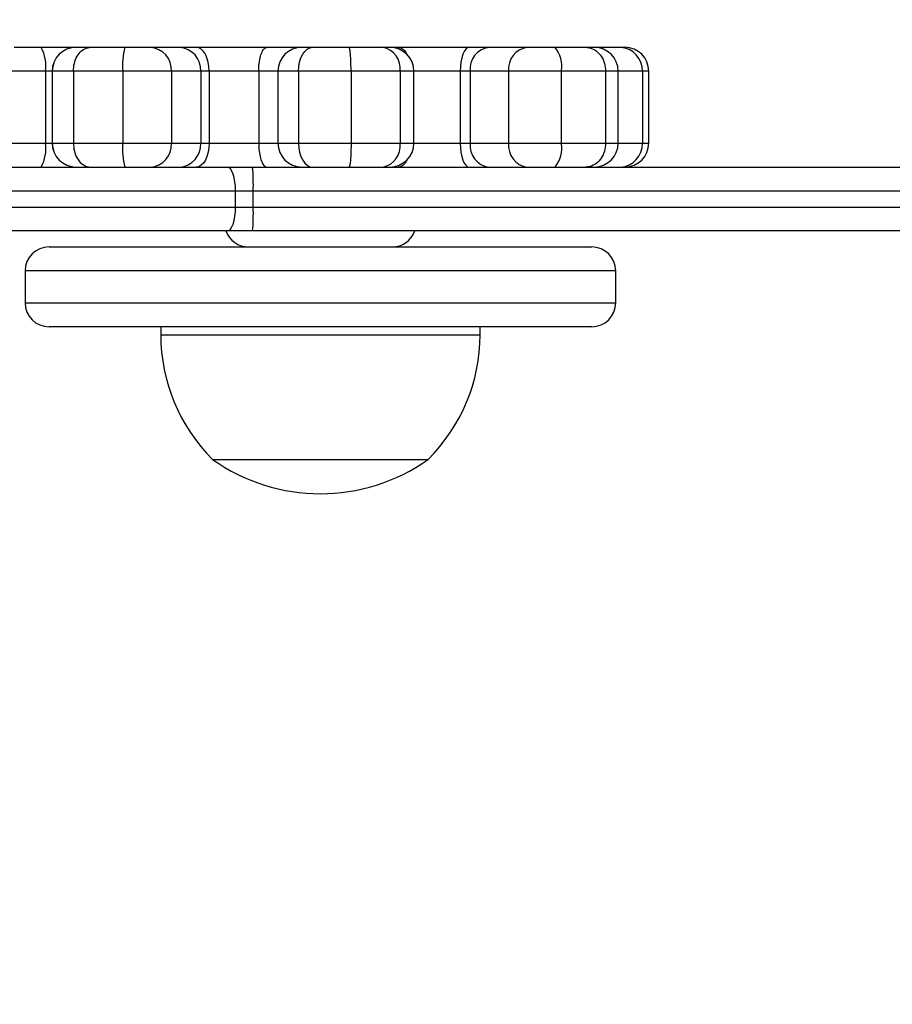
# Model space of a CAD drawing. Units: millimetres. Extents: x -426 to 910, y 134 to 788.
# Drawn here: x 362 to 373, y 440 to 453 of the extents above; entities that cross this region are included whole.
import ezdxf

# ---------------------------------------------------------------- set-up
doc = ezdxf.new("R2010")
doc.units = ezdxf.units.MM
doc.header["$LTSCALE"] = 50
doc.header["$PDSIZE"] = -1
doc.layers.add('VP-DIM', color=7, linetype='Continuous')
doc.layers.add('VP-EQ', color=7, linetype='Continuous', true_color=0x8a3492)
doc.dimstyles.get("Standard").update_dxf_attribs({"dimtxt": 14, "dimasz": 20, "dimexe": 20, "dimexo": 50, "dimgap": 20, "dimtad": 0, "dimdec": 0, "dimzin": 0, "dimdsep": 46, "dimtxsty": 'Standard', "dimcen": -0.09, "dimadec": 0, "dimazin": 0, "dimtfac": 1, "dimtdec": 4, "dimtofl": 0, "dimtmove": 0, "dimatfit": 3, "dimfxl": 70, "dimfxlon": 1, "dimtolj": 1, "dimtzin": 0, "dimarcsym": 0})

# ---------------------------------------------------------------- blocks, each defined once
blk = doc.blocks.new('*D17')
at = {"layer": 'Defpoints', "color": 0}
for p in [(703.713, 768.331), (703.713, 453.687), (54.799, 286.644)]:
    blk.add_point(p, dxfattribs=at)
at = {"layer": 'VP-DIM', "color": 0, "lineweight": -2}
for p, q in [((54.799, 698.331), (54.799, 788.331)), ((703.713, 698.331), (703.713, 788.331)), ((74.799, 768.331), (340.589, 768.331)), ((683.713, 768.331), (417.922, 768.331))]:
    blk.add_line(p, q, dxfattribs=at)
at = {"layer": 'VP-DIM', "color": 0}
for points in [[(74.799, 771.664), (74.799, 764.997), (54.799, 768.331)], [(683.713, 764.997), (683.713, 771.664), (703.713, 768.331)]]:
    blk.add_solid(points, dxfattribs=at)
at = {"layer": 'VP-DIM', "color": 0, "insert": (379.256, 768.331), "char_height": 14, "attachment_point": 5}
blk.add_mtext('\\A1;649', dxfattribs=at)
blk = doc.blocks.new('*D18')
at = {"layer": 'Defpoints', "color": 0}
for p in [(553.638, 697.475), (553.638, 449.483), (204.901, 292.812)]:
    blk.add_point(p, dxfattribs=at)
at = {"layer": 'VP-DIM', "color": 0, "lineweight": -2}
for p, q in [((204.901, 627.475), (204.901, 717.475)), ((553.638, 627.475), (553.638, 717.475)), ((224.901, 697.475), (340.603, 697.475)), ((533.638, 697.475), (417.936, 697.475))]:
    blk.add_line(p, q, dxfattribs=at)
at = {"layer": 'VP-DIM', "color": 0}
for points in [[(224.901, 700.809), (224.901, 694.142), (204.901, 697.475)], [(533.638, 694.142), (533.638, 700.809), (553.638, 697.475)]]:
    blk.add_solid(points, dxfattribs=at)
at = {"layer": 'VP-DIM', "color": 0, "insert": (379.27, 697.475), "char_height": 14, "attachment_point": 5}
blk.add_mtext('\\A1;349', dxfattribs=at)
blk = doc.blocks.new('*D19')
at = {"layer": 'Defpoints', "color": 0}
for p in [(549.637, 458.128), (210.287, 284.92), (793.64, 284.92)]:
    blk.add_point(p, dxfattribs=at)
at = {"layer": 'VP-DIM', "color": 0, "lineweight": -2}
for p, q in [((723.64, 458.128), (813.64, 458.128)), ((793.64, 438.128), (793.64, 407.857)), ((793.64, 304.92), (793.64, 335.191)), ((723.64, 284.92), (813.64, 284.92))]:
    blk.add_line(p, q, dxfattribs=at)
at = {"layer": 'VP-DIM', "color": 0}
for points in [[(796.973, 438.128), (790.306, 438.128), (793.64, 458.128)], [(790.306, 304.92), (796.973, 304.92), (793.64, 284.92)]]:
    blk.add_solid(points, dxfattribs=at)
at = {"layer": 'VP-DIM', "color": 0, "insert": (793.64, 371.524), "char_height": 14, "attachment_point": 5, "rotation": 90}
blk.add_mtext('\\A1;173', dxfattribs=at)
blk = doc.blocks.new('*D20')
at = {"layer": 'Defpoints', "color": 0}
for p in [(549.038, 608.331), (215.466, 134.457), (890.252, 134.457)]:
    blk.add_point(p, dxfattribs=at)
at = {"layer": 'VP-DIM', "color": 0, "lineweight": -2}
for p, q in [((820.252, 608.331), (910.252, 608.331)), ((890.252, 588.331), (890.252, 411.631)), ((890.252, 154.457), (890.252, 334.297)), ((820.252, 134.457), (910.252, 134.457))]:
    blk.add_line(p, q, dxfattribs=at)
at = {"layer": 'VP-DIM', "color": 0}
for points in [[(893.585, 588.331), (886.919, 588.331), (890.252, 608.331)], [(886.919, 154.457), (893.585, 154.457), (890.252, 134.457)]]:
    blk.add_solid(points, dxfattribs=at)
at = {"layer": 'VP-DIM', "color": 0, "insert": (890.252, 372.964), "char_height": 14, "attachment_point": 5, "rotation": 90}
blk.add_mtext('\\A1;473', dxfattribs=at)
blk = doc.blocks.new('RC1437_')
at = {"color": 7, "linetype": 'Continuous', "lineweight": 25}
for p, q in [((361.698, 452.194), (362.034, 452.194)), ((362.034, 452.194), (362.473, 452.194)), ((362.473, 452.194), (362.655, 452.194)), ((362.655, 452.194), (363.081, 452.194)), ((363.081, 452.194), (363.402, 452.194)), ((363.402, 452.194), (363.769, 452.194)), ((363.769, 452.194), (363.978, 452.194)), ((363.978, 452.194), (364.864, 452.194)), ((364.864, 452.194), (365.3, 452.194)), ((365.3, 452.194), (365.435, 452.194)), ((365.435, 452.194), (365.889, 452.194)), ((365.889, 452.194), (366.313, 452.194)), ((366.313, 452.194), (366.403, 452.194)), ((366.403, 452.194), (366.507, 452.194)), ((366.507, 452.194), (367.395, 452.194)), ((367.395, 452.194), (367.641, 452.194)), ((367.641, 452.194), (368.124, 452.194)), ((368.124, 452.194), (368.471, 452.194)), ((368.471, 452.194), (368.854, 452.194)), ((368.854, 452.194), (368.962, 452.194)), ((368.962, 452.194), (368.985, 452.194)), ((368.985, 452.194), (369.29, 452.194)), ((369.29, 452.194), (369.345, 452.194)), ((362.088, 451.894), (361.449, 451.894)), ((362.088, 451.894), (362.088, 450.994)), ((362.172, 451.894), (362.172, 450.994)), ((362.438, 451.894), (362.173, 451.894)), ((362.173, 451.894), (362.173, 450.994)), ((363.056, 451.894), (362.438, 451.894)), ((362.438, 451.894), (362.438, 450.994)), ((363.056, 451.894), (363.056, 450.994)), ((363.666, 451.894), (363.056, 451.894)), ((363.666, 451.894), (363.666, 450.994)), ((364.033, 451.894), (363.666, 451.894)), ((364.033, 451.894), (364.033, 450.994)), ((364.137, 451.894), (364.033, 451.894)), ((364.137, 451.894), (364.137, 450.994)), ((364.759, 451.894), (364.137, 451.894)), ((364.759, 451.894), (364.759, 450.994)), ((365, 451.894), (365, 450.994)), ((365.916, 451.894), (365.258, 451.894)), ((365.258, 451.894), (365.258, 450.994)), ((365.916, 451.894), (365.916, 450.994)), ((366.531, 451.894), (365.916, 451.894)), ((366.531, 451.894), (366.531, 450.994)), ((366.703, 450.994), (366.703, 451.894)), ((367.407, 451.894), (367.284, 451.894)), ((367.284, 451.894), (367.284, 450.994)), ((367.407, 451.894), (367.407, 450.994)), ((367.89, 451.894), (367.407, 451.894)), ((368.549, 451.894), (367.89, 451.894)), ((367.89, 451.894), (367.89, 450.994)), ((368.549, 451.894), (368.549, 450.994)), ((369.105, 451.894), (368.549, 451.894)), ((369.105, 451.894), (369.105, 450.994)), ((369.262, 450.994), (369.262, 451.894)), ((369.565, 451.894), (369.565, 450.994)), ((369.645, 450.994), (369.645, 451.894)), ((361.449, 450.994), (362.088, 450.994)), ((362.173, 450.994), (362.438, 450.994)), ((362.438, 450.994), (363.056, 450.994)), ((363.056, 450.994), (363.666, 450.994)), ((363.666, 450.994), (364.033, 450.994)), ((364.033, 450.994), (364.137, 450.994)), ((364.137, 450.994), (364.759, 450.994)), ((365.258, 450.994), (365.916, 450.994)), ((365.916, 450.994), (366.531, 450.994)), ((367.284, 450.994), (367.407, 450.994)), ((367.407, 450.994), (367.89, 450.994)), ((367.89, 450.994), (368.549, 450.994)), ((368.549, 450.994), (369.105, 450.994)), ((356.121, 450.694), (364.365, 450.694)), ((364.365, 450.694), (364.682, 450.694)), ((364.682, 450.694), (382.873, 450.694)), ((364.469, 450.394), (356.225, 450.394)), ((364.469, 450.194), (364.469, 450.394)), ((364.69, 450.394), (364.469, 450.394)), ((364.69, 450.194), (364.69, 450.394)), ((382.905, 450.394), (364.69, 450.394)), ((356.225, 450.194), (364.469, 450.194)), ((364.469, 450.194), (364.69, 450.194)), ((364.365, 449.894), (356.121, 449.894)), ((364.682, 449.894), (364.365, 449.894)), ((374.607, 449.894), (364.682, 449.894)), ((362.133, 449.694), (362.453, 449.694)), ((362.453, 449.694), (368.931, 449.694)), ((361.833, 449.394), (361.833, 448.994)), ((369.231, 448.994), (369.231, 449.394)), ((362.453, 448.694), (362.133, 448.694)), ((368.931, 448.694), (362.453, 448.694)), ((363.532, 448.694), (363.532, 448.594)), ((367.532, 448.594), (367.532, 448.694)), ((364.182, 447.034), (366.882, 447.034))]:
    blk.add_line(p, q, dxfattribs=at)
at = {"color": 8, "linetype": 'Continuous', "lineweight": 25}
for p, q in [((362.172, 451.894), (362.088, 451.894)), ((362.173, 451.894), (362.172, 451.894)), ((365, 451.894), (364.759, 451.894)), ((365.258, 451.894), (365, 451.894)), ((366.703, 451.894), (366.531, 451.894)), ((367.284, 451.894), (366.703, 451.894)), ((369.262, 451.894), (369.105, 451.894)), ((369.565, 451.894), (369.262, 451.894)), ((369.645, 451.894), (369.565, 451.894)), ((362.088, 450.994), (362.172, 450.994)), ((362.172, 450.994), (362.173, 450.994)), ((364.759, 450.994), (365, 450.994)), ((365, 450.994), (365.258, 450.994)), ((366.531, 450.994), (366.703, 450.994)), ((366.703, 450.994), (367.284, 450.994)), ((369.105, 450.994), (369.262, 450.994)), ((369.262, 450.994), (369.565, 450.994)), ((369.565, 450.994), (369.645, 450.994)), ((364.69, 450.194), (374.918, 450.194)), ((362.182, 449.394), (361.833, 449.394)), ((369.231, 449.394), (362.182, 449.394)), ((361.833, 448.994), (362.182, 448.994)), ((362.182, 448.994), (369.231, 448.994)), ((363.532, 448.594), (367.532, 448.594))]:
    blk.add_line(p, q, dxfattribs=at)
at = {"color": 7, "linetype": 'Continuous', "lineweight": 25, "flags": 128}
for points in [[(364.137, 451.894), (364.134, 451.952), (364.125, 452.008), (364.11, 452.06), (364.091, 452.106), (364.066, 452.143), (364.039, 452.171), (364.009, 452.188), (363.978, 452.194)], [(365.258, 451.894), (365.261, 451.952), (365.271, 452.008), (365.288, 452.06), (365.31, 452.106), (365.337, 452.143), (365.367, 452.171), (365.401, 452.188), (365.435, 452.194)], [(367.395, 452.194), (367.374, 452.188), (367.353, 452.171), (367.333, 452.143), (367.317, 452.106), (367.303, 452.06), (367.292, 452.008), (367.286, 451.952), (367.284, 451.894)], [(364.137, 450.994), (364.134, 450.935), (364.125, 450.879), (364.11, 450.827), (364.091, 450.781), (364.066, 450.744), (364.039, 450.716), (364.009, 450.699), (363.978, 450.694)], [(365.258, 450.994), (365.261, 450.935), (365.271, 450.879), (365.288, 450.827), (365.31, 450.781), (365.337, 450.744), (365.367, 450.716), (365.401, 450.699), (365.435, 450.694)], [(367.284, 450.994), (367.286, 450.935), (367.292, 450.879), (367.303, 450.827), (367.317, 450.781), (367.333, 450.744), (367.353, 450.716), (367.374, 450.699), (367.395, 450.694)], [(364.469, 450.394), (364.467, 450.452), (364.461, 450.508), (364.451, 450.56), (364.438, 450.606), (364.423, 450.643), (364.405, 450.671), (364.385, 450.688), (364.365, 450.694)], [(364.365, 449.894), (364.385, 449.899), (364.405, 449.916), (364.423, 449.944), (364.438, 449.981), (364.451, 450.027), (364.461, 450.079), (364.467, 450.135), (364.469, 450.194)]]:
    blk.add_lwpolyline(points, dxfattribs=at)
at = {"color": 7, "linetype": 'Continuous', "lineweight": 25}
for centre, radius, start, end in [((361.627, 451.966), 0.466, 351.0434, 29.1798), ((362.472, 451.894), 0.3, 90, 180), ((362.473, 451.894), 0.3, 90.0215, 180.0195), ((363.968, 451.968), 0.915, 165.7336, 184.6721), ((363.383, 451.91), 0.284, 356.6068, 86.145), ((363.749, 451.91), 0.284, 356.6017, 86.1501), ((365.3, 451.894), 0.3, 90, 180), ((366.264, 451.929), 0.269, 352.4513, 79.6078), ((366.403, 451.894), 0.3, 0, 90), ((367.679, 451.923), 0.273, 97.832, 186.1167), ((368.161, 451.923), 0.273, 97.832, 186.1167), ((368.203, 451.963), 0.353, 348.5949, 40.6339), ((368.962, 451.894), 0.3, 0, 90), ((369.277, 451.905), 0.288, 357.6484, 87.4347), ((369.345, 451.894), 0.3, 0, 90), ((361.627, 450.921), 0.466, 330.8202, 8.9566), ((362.472, 450.994), 0.3, 180, 270), ((362.473, 450.994), 0.3, 179.9805, 269.9785), ((363.968, 450.919), 0.915, 175.3279, 194.2664), ((363.383, 450.977), 0.284, 273.855, 3.3932), ((363.749, 450.977), 0.284, 273.8499, 3.3983), ((365.3, 450.994), 0.3, 180, 270), ((366.264, 450.958), 0.269, 280.3922, 7.5487), ((366.403, 450.994), 0.3, 270, 0), ((367.679, 450.964), 0.273, 173.8833, 262.168), ((368.161, 450.964), 0.273, 173.8833, 262.168), ((368.203, 450.924), 0.353, 319.3661, 11.4051), ((368.962, 450.994), 0.3, 270, 0), ((369.277, 450.982), 0.288, 272.5653, 2.3516), ((369.345, 450.994), 0.3, 270, 0), ((361.956, 450.468), 2.736, 358.4355, 4.7239), ((361.956, 450.119), 2.736, 355.2761, 1.5645), ((364.632, 449.994), 0.3, 199.4712, 270), ((366.432, 449.994), 0.3, 270, 340.5288), ((362.133, 449.394), 0.3, 90, 180), ((368.931, 449.394), 0.3, 0, 90), ((362.133, 448.994), 0.3, 180, 270), ((368.931, 448.994), 0.3, 270, 0), ((365.729, 448.594), 2.197, 180, 225.2397), ((365.335, 448.594), 2.197, 314.7603, 0), ((365.532, 448.938), 2.334, 234.6647, 305.3353)]:
    blk.add_arc(centre, radius, start, end, dxfattribs=at)
for points, knots in [([(362.438, 451.894), (362.44, 451.927), (362.445, 451.995), (362.482, 452.085), (362.538, 452.153), (362.596, 452.186), (362.637, 452.193), (362.653, 452.194), (362.655, 452.194)], [0, 0, 0, 0, 0.214668, 0.429341, 0.644012, 0.858674, 0.979477, 1, 1, 1, 1]), ([(364.759, 451.894), (364.76, 451.927), (364.762, 451.995), (364.78, 452.085), (364.807, 452.153), (364.835, 452.185), (364.854, 452.193), (364.862, 452.193), (364.864, 452.194)], [0, 0, 0, 0, 0.214655, 0.429306, 0.643967, 0.858616, 0.95849, 1, 1, 1, 1]), ([(365.916, 451.894), (365.916, 451.927), (365.915, 451.995), (365.911, 452.085), (365.904, 452.153), (365.896, 452.186), (365.891, 452.193), (365.889, 452.194), (365.889, 452.194)], [0, 0, 0, 0, 0.214671, 0.429341, 0.644004, 0.858683, 0.979465, 1, 1, 1, 1]), ([(368.854, 452.194), (368.857, 452.194), (368.875, 452.193), (368.922, 452.186), (368.989, 452.153), (369.053, 452.085), (369.096, 451.995), (369.102, 451.927), (369.105, 451.894)], [0, 0, 0, 0, 0.020521, 0.141332, 0.356005, 0.570649, 0.785324, 1, 1, 1, 1]), ([(362.438, 450.994), (362.44, 450.96), (362.445, 450.892), (362.482, 450.803), (362.538, 450.734), (362.596, 450.701), (362.637, 450.694), (362.653, 450.694), (362.655, 450.694)], [0, 0, 0, 0, 0.214668, 0.429341, 0.644012, 0.858674, 0.979477, 1, 1, 1, 1]), ([(364.759, 450.994), (364.76, 450.96), (364.762, 450.892), (364.78, 450.803), (364.807, 450.734), (364.835, 450.702), (364.854, 450.694), (364.862, 450.694), (364.864, 450.694)], [0, 0, 0, 0, 0.214655, 0.429306, 0.643967, 0.858616, 0.95849, 1, 1, 1, 1]), ([(365.916, 450.994), (365.916, 450.96), (365.915, 450.892), (365.911, 450.803), (365.904, 450.734), (365.896, 450.701), (365.891, 450.694), (365.889, 450.694), (365.889, 450.694)], [0, 0, 0, 0, 0.214671, 0.429341, 0.644004, 0.858683, 0.979465, 1, 1, 1, 1]), ([(369.105, 450.994), (369.102, 450.96), (369.096, 450.892), (369.053, 450.803), (368.989, 450.734), (368.922, 450.701), (368.875, 450.694), (368.857, 450.694), (368.854, 450.694)], [0, 0, 0, 0, 0.214676, 0.429351, 0.643995, 0.858668, 0.979479, 1, 1, 1, 1])]:
    blk.add_open_spline(points, degree=3, knots=knots, dxfattribs=at)
at = {"color": 8, "linetype": 'Continuous', "lineweight": 25}
for points, knots in [([(366.507, 452.194), (366.511, 452.193), (366.522, 452.193), (366.55, 452.185), (366.587, 452.158), (366.608, 452.117), (366.616, 452.1)], [0, 0, 0, 0, 0.081427, 0.277457, 0.698712, 1, 1, 1, 1]), ([(366.613, 450.781), (366.605, 450.766), (366.585, 450.727), (366.55, 450.703), (366.522, 450.694), (366.511, 450.694), (366.507, 450.694)], [0, 0, 0, 0, 0.272191, 0.710989, 0.915182, 1, 1, 1, 1])]:
    blk.add_open_spline(points, degree=3, knots=knots, dxfattribs=at)
blk = doc.blocks.new('RC1437_2D')
at = {"layer": 'VP-EQ', "color": 0}
blk.add_blockref('RC1437_', (0, 0), dxfattribs=at)

msp = doc.modelspace()

# ---------------------------------------------------------------- block references
at = {"layer": 'VP-EQ', "color": 0}
msp.add_blockref('RC1437_2D', (0, 0), dxfattribs=at)

# ---------------------------------------------------------------- dimensions: what is measured, and where the dimension line sits
at = {"layer": 'VP-DIM', "color": 0}
for base, p1, p2, picture, middle in [((703.713, 768.331), (54.799, 286.644), (703.713, 453.687), '*D17', (379.256, 768.331)), ((553.638, 697.475), (204.901, 292.812), (553.638, 449.483), '*D18', (379.27, 697.475))]:
    dim = msp.add_linear_dim(base=base, p1=p1, p2=p2, dimstyle='Standard', dxfattribs=at)
    dim.commit()
    dim.dimension.update_dxf_attribs({"geometry": picture, "text_midpoint": middle})
dim = msp.add_linear_dim(base=(890.252, 134.457), p1=(549.038, 608.331), p2=(215.466, 134.457), angle=90, text='473', dimstyle='Standard', dxfattribs=at)
dim.commit()
dim.dimension.update_dxf_attribs({"geometry": '*D20', "text_midpoint": (890.252, 372.964), "dimtype": 160})
dim = msp.add_linear_dim(base=(793.64, 284.92), p1=(549.637, 458.128), p2=(210.287, 284.92), angle=90, dimstyle='Standard', dxfattribs=at)
dim.commit()
dim.dimension.update_dxf_attribs({"geometry": '*D19', "text_midpoint": (793.64, 371.524)})

doc.saveas('drawing.dxf')
